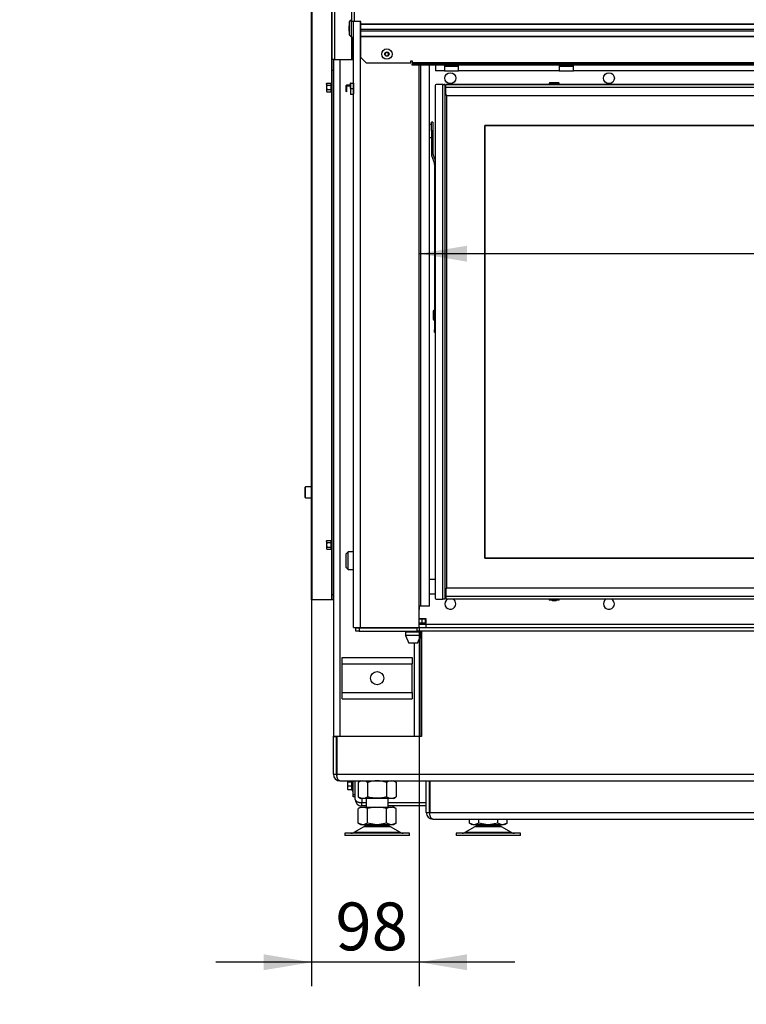
# Model space of a CAD drawing. Units: millimetres. Extents: x 0 to 920, y 0 to 1188.
# Drawn here: x 129 to 195, y 994 to 1084 of the extents above; entities that cross this region are included whole.
import ezdxf
from ezdxf import colors
from ezdxf.entities.mleader import LeaderData, LeaderLine
from ezdxf.enums import TextEntityAlignment as Align
from ezdxf.math import Vec2, Vec3

# ---------------------------------------------------------------- set-up
doc = ezdxf.new("R2010")
doc.units = ezdxf.units.MM
for name, color, linetype in [('Default', 7, 'Continuous'), ('DVERNI_PROFIL_HP', 7, 'Continuous'), ('H01-210', 7, 'Continuous'), ('H07-011-0', 7, 'Continuous'), ('H09-098-0', 7, 'Continuous'), ('H09-115-3', 7, 'Continuous'), ('H09-117-1', 7, 'Continuous'), ('H18-541', 7, 'Continuous'), ('H18-546L-0', 7, 'Continuous'), ('H19-079-0', 7, 'Continuous'), ('H19-203-0', 7, 'Continuous'), ('H31-105', 7, 'Continuous'), ('H31-124L-1', 7, 'Continuous'), ('H31-142', 7, 'Continuous'), ('H31-147L-1', 7, 'Continuous'), ('H36-012', 7, 'Continuous'), ('H36-017', 7, 'Continuous'), ('H36-018', 7, 'Continuous'), ('H36-020', 7, 'Continuous'), ('H36-031', 7, 'Continuous'), ('H36-038', 7, 'Continuous'), ('H36-052', 7, 'Continuous'), ('H36-053', 7, 'Continuous'), ('H36-054', 7, 'Continuous'), ('H36-057L', 7, 'Continuous'), ('HZ-089-1', 7, 'Continuous'), ('NUT_DIN_934_1987', 7, 'Continuous'), ('NUT_DIN_EN_ISO_4', 7, 'Continuous'), ('PO-015-1', 7, 'Continuous'), ('RIVET_DIN_7338_C', 7, 'Continuous'), ('SCREW_BN_9524_M5', 7, 'Continuous'), ('SCREW_DIN_7991_M', 7, 'Continuous'), ('SCREW_DIN_912_M6', 7, 'Continuous'), ('SCREW_DIN_ISO_10', 7, 'Continuous'), ('SCREW_ISO_7380_M', 7, 'Continuous'), ('WASHER_DIN_125_1', 7, 'Continuous')]:
    doc.layers.add(name, color=color, linetype=linetype)
doc.styles.add('SEACAD_Arial', font='arial.ttf')
doc.dimstyles.new('ISO', dxfattribs={"dimtxt": 4.375, "dimasz": 4.375, "dimexe": 2.1875, "dimexo": 0, "dimgap": 1.09375, "dimtad": 1, "dimdec": 0, "dimlfac": 10, "dimtxsty": 'SEACAD_Arial', "dimblk1": '_SE_FILLED', "dimblk2": '_SE_FILLED', "dimsah": 1, "dimcen": 2.1875, "dimadec": 0, "dimazin": 0, "dimtfac": 0.5, "dimtdec": 3, "dimtmove": 0, "dimatfit": 3, "dimfxl": 1, "dimarcsym": 0})

# ---------------------------------------------------------------- blocks, each defined once
blk = doc.blocks.new('_DOT')
at = {"color": 0}
blk.add_line((0, 0), (-1, 0), dxfattribs=at)
at = {"color": 0, "const_width": 0.333}
blk.add_lwpolyline([(-0.1665, 0, 1), (0.1665, 0, 1)], format="xyb", close=True, dxfattribs=at)
blk = doc.blocks.new('SE1')
at = {"layer": 'DVERNI_PROFIL_HP', "color": 7, "linetype": 'Continuous'}
for p, q in [((167.583, 1077.861), (167.583, 1077.861)), ((167.583, 1077.861), (167.683, 1077.761)), ((167.683, 1077.861), (167.583, 1077.861)), ((167.683, 1077.861), (167.583, 1077.861)), ((167.683, 1077.761), (167.583, 1077.861)), ((167.683, 1031.161), (167.583, 1031.061)), ((167.583, 1031.061), (167.683, 1031.161)), ((167.583, 1031.061), (167.683, 1031.061))]:
    blk.add_line(p, q, dxfattribs=at)
at = {"layer": 'H01-210', "color": 7, "linetype": 'Continuous'}
for p, q in [((159.183, 1013.038), (159.183, 1014.288)), ((159.183, 1012.838), (159.183, 1013.038)), ((159.183, 1013.038), (159.383, 1013.038)), ((159.383, 1012.838), (159.183, 1012.838))]:
    blk.add_line(p, q, dxfattribs=at)
at = {"layer": 'H07-011-0', "color": 7, "linetype": 'Continuous'}
for p, q in [((158.183, 1024.988), (158.183, 1025.588)), ((158.183, 1025.588), (164.583, 1025.588)), ((164.583, 1025.588), (164.583, 1024.988)), ((158.183, 1022.388), (158.183, 1024.988)), ((158.183, 1024.988), (164.583, 1024.988)), ((164.583, 1022.388), (164.583, 1024.988)), ((158.183, 1021.788), (158.183, 1022.388)), ((158.183, 1022.388), (164.583, 1022.388)), ((158.183, 1021.788), (164.583, 1021.788)), ((164.583, 1022.388), (164.583, 1021.788))]:
    blk.add_line(p, q, dxfattribs=at)
blk.add_circle((161.383, 1023.688), 0.6, dxfattribs=at)
at = {"layer": 'H09-098-0', "color": 7, "linetype": 'Continuous'}
blk.add_line((165.433, 1027.688), (165.383, 1027.688), dxfattribs=at)
at = {"layer": 'H09-115-3', "color": 7, "linetype": 'Continuous'}
blk.add_line((166.183, 1079.516), (166.183, 1079.516), dxfattribs=at)
at = {"layer": 'H09-117-1', "color": 7, "linetype": 'Continuous'}
for p, q in [((166.683, 1032.711), (166.183, 1032.711)), ((166.183, 1031.411), (166.683, 1031.411))]:
    blk.add_line(p, q, dxfattribs=at)
at = {"layer": 'H18-541', "color": 7, "linetype": 'Continuous'}
for p, q in [((159.383, 1012.588), (159.383, 1014.288)), ((159.983, 1012.688), (159.983, 1012.298)), ((159.983, 1012.298), (160.383, 1012.298)), ((159.983, 1011.988), (159.983, 1012.288)), ((160.383, 1012.288), (159.983, 1012.288)), ((160.383, 1011.988), (159.983, 1011.988)), ((162.383, 1012.298), (165.883, 1012.298)), ((165.883, 1012.288), (162.383, 1012.288)), ((165.883, 1011.988), (162.383, 1011.988))]:
    blk.add_line(p, q, dxfattribs=at)
for radius, start in [(0.6, 180), (0.3, 252.94854)]:
    blk.add_arc((159.983, 1012.588), radius, start, 270, dxfattribs=at)
blk.add_rational_spline([(159.383, 1012.588), (159.383, 1012.594), (159.383, 1012.592), (159.383, 1012.589), (159.393, 1012.417), (159.639, 1012.298), (159.983, 1012.298)], [1, 0.999928581435, 0.999928581435, 1, 0.811587340988, 0.811587340988, 1], degree=3, knots=[0, 0, 0, 0, 0.5, 0.5, 0.5, 1, 1, 1, 1], dxfattribs=at)
at = {"layer": 'H18-546L-0', "color": 7, "linetype": 'Continuous'}
blk.add_line((166.183, 1039.016), (166.183, 1039.016), dxfattribs=at)
at = {"layer": 'H19-079-0', "color": 7, "linetype": 'Continuous'}
for p, q in [((165.233, 1029.111), (165.462, 1029.111)), ((165.462, 1029.111), (165.233, 1029.111)), ((165.809, 1029.111), (165.462, 1029.111)), ((165.462, 1029.111), (165.809, 1029.111)), ((165.462, 1029.111), (165.462, 1028.711)), ((165.876, 1029.111), (165.809, 1029.111)), ((165.809, 1028.711), (165.809, 1029.111)), ((165.876, 1028.711), (165.876, 1029.111)), ((165.462, 1028.711), (165.233, 1028.711)), ((165.809, 1028.711), (165.462, 1028.711)), ((165.809, 1028.711), (165.876, 1028.711))]:
    blk.add_line(p, q, dxfattribs=at)
at = {"layer": 'H19-203-0', "color": 7, "linetype": 'Continuous'}
for p, q in [((159.033, 1083.938), (158.833, 1083.738)), ((159.033, 1082.338), (159.033, 1083.938)), ((159.083, 1083.938), (159.033, 1083.938)), ((158.833, 1083.738), (158.833, 1082.538)), ((158.833, 1082.538), (159.033, 1082.338)), ((159.033, 1082.338), (159.233, 1082.338)), ((158.733, 1035.238), (158.533, 1035.038)), ((158.733, 1033.638), (158.733, 1035.238)), ((159.233, 1035.238), (158.733, 1035.238)), ((158.533, 1035.038), (158.533, 1033.838)), ((158.533, 1033.838), (158.733, 1033.638)), ((158.733, 1033.638), (159.233, 1033.638))]:
    blk.add_line(p, q, dxfattribs=at)
at = {"layer": 'H31-105', "color": 7, "linetype": 'Continuous'}
for p, q in [((157.383, 1080.288), (157.383, 1018.388)), ((157.983, 1080.288), (157.983, 1018.388)), ((165.383, 1027.988), (165.383, 1018.388)), ((164.783, 1026.888), (164.783, 1018.388)), ((157.383, 1018.388), (157.983, 1018.388)), ((157.983, 1018.388), (164.783, 1018.388)), ((164.783, 1018.388), (165.383, 1018.388))]:
    blk.add_line(p, q, dxfattribs=at)
at = {"layer": 'H31-124L-1', "color": 7, "linetype": 'Continuous'}
for p, q in [((165.383, 1030.261), (165.383, 1079.788)), ((166.183, 1030.261), (166.183, 1079.788)), ((165.383, 1030.261), (165.233, 1030.261)), ((166.183, 1030.261), (165.383, 1030.261))]:
    blk.add_line(p, q, dxfattribs=at)
at = {"layer": 'H31-142', "color": 7, "linetype": 'Continuous'}
for p, q in [((166.683, 1077.911), (166.683, 1031.011)), ((167.383, 1078.011), (166.783, 1078.011)), ((167.383, 1078.011), (166.783, 1078.011)), ((167.383, 1030.911), (167.383, 1078.011)), ((167.383, 1078.011), (167.583, 1078.011)), ((167.383, 1078.011), (167.483, 1078.011)), ((167.483, 1078.011), (167.483, 1078.011)), ((167.583, 1078.011), (167.483, 1078.011)), ((167.583, 1078.011), (167.583, 1030.911)), ((167.583, 1078.011), (167.583, 1078.011)), ((167.583, 1064.311), (167.583, 1064.311)), ((167.583, 1054.186), (167.583, 1054.186)), ((166.783, 1030.911), (167.383, 1030.911)), ((167.583, 1030.911), (167.383, 1030.911))]:
    blk.add_line(p, q, dxfattribs=at)
for centre, start, end in [((166.783, 1077.911), 90, 180), ((166.783, 1077.911), 90, 180), ((166.783, 1031.011), 180, 270)]:
    blk.add_arc(centre, 0.1, start, end, dxfattribs=at)
at = {"layer": 'H31-147L-1', "color": 7, "linetype": 'Continuous'}
for p, q in [((166.343, 1073.761), (166.343, 1074.561)), ((166.493, 1074.561), (166.343, 1074.561)), ((166.493, 1074.561), (166.493, 1073.761)), ((166.343, 1073.761), (166.343, 1071.623)), ((166.493, 1073.761), (166.343, 1073.761)), ((166.493, 1073.761), (166.493, 1071.623)), ((166.364, 1071.503), (166.631, 1070.77)), ((166.505, 1071.554), (166.683, 1071.065)), ((166.505, 1071.554), (166.683, 1071.065)), ((166.505, 1071.554), (166.505, 1071.554)), ((166.643, 1070.701), (166.643, 1056.911)), ((166.643, 1056.911), (166.683, 1056.911)), ((166.643, 1056.675), (166.643, 1056.911)), ((166.643, 1056.675), (166.643, 1055.568)), ((166.683, 1056.675), (166.643, 1056.675)), ((166.643, 1055.357), (166.643, 1055.568)), ((166.643, 1055.568), (166.683, 1055.568)), ((166.683, 1055.357), (166.643, 1055.357))]:
    blk.add_line(p, q, dxfattribs=at)
for centre, radius, start, end in [((166.693, 1071.623), 0.35, 180, 200), ((166.693, 1071.623), 0.2, 180, 200), ((166.693, 1071.623), 0.2, 180, 200), ((166.443, 1070.701), 0.2, 0, 20)]:
    blk.add_arc(centre, radius, start, end, dxfattribs=at)
blk.add_ellipse((166.923, 1055.357), major_axis=(-0.28, 0), ratio=0.422616, start_param=0, end_param=0.5411, dxfattribs=at)
at = {"layer": 'H36-012', "color": 7, "linetype": 'Continuous'}
for p, q in [((165.383, 1018.688), (165.433, 1018.688)), ((165.383, 1018.388), (165.433, 1018.388))]:
    blk.add_line(p, q, dxfattribs=at)
at = {"layer": 'H36-017', "color": 7, "linetype": 'Continuous'}
for p, q in [((165.433, 1027.988), (165.433, 1018.338)), ((157.383, 1018.338), (157.383, 1018.388)), ((157.383, 1018.338), (157.683, 1018.338)), ((157.383, 1014.888), (157.383, 1018.338)), ((157.683, 1018.338), (157.683, 1018.388)), ((157.683, 1014.888), (157.683, 1018.338)), ((157.693, 1018.338), (157.693, 1018.388)), ((165.433, 1018.338), (157.693, 1018.338)), ((157.693, 1018.338), (157.693, 1014.888)), ((157.383, 1014.888), (157.683, 1014.888)), ((157.693, 1014.888), (273.759, 1014.888)), ((157.983, 1014.288), (276.783, 1014.288))]:
    blk.add_line(p, q, dxfattribs=at)
for radius, end in [(0.6, 270), (0.3, 198.65049)]:
    blk.add_arc((157.983, 1014.888), radius, 180, end, dxfattribs=at)
blk.add_rational_spline([(157.983, 1014.288), (157.989, 1014.288), (157.987, 1014.288), (157.984, 1014.288), (157.812, 1014.298), (157.693, 1014.545), (157.693, 1014.888)], [1, 0.999928001537, 0.999928001537, 1, 0.811614885733, 0.811614885733, 1], degree=3, knots=[0, 0, 0, 0, 0.5, 0.5, 0.5, 1, 1, 1, 1], dxfattribs=at)
at = {"layer": 'H36-018', "color": 7, "linetype": 'Continuous'}
for p, q in [((159.233, 1028.318), (159.233, 1083.769)), ((159.833, 1083.769), (159.833, 1028.318)), ((165.233, 1028.318), (165.233, 1079.788)), ((159.233, 1028.318), (159.833, 1028.318)), ((159.433, 1027.988), (159.433, 1028.288)), ((159.433, 1028.288), (159.733, 1028.288)), ((159.733, 1028.288), (165.033, 1028.288)), ((159.733, 1028.288), (159.733, 1027.988)), ((159.833, 1028.318), (165.233, 1028.318)), ((316.133, 1028.288), (165.033, 1028.288)), ((165.033, 1027.988), (165.033, 1028.288)), ((276.283, 1028.588), (165.883, 1028.588)), ((159.733, 1027.988), (159.433, 1027.988)), ((159.733, 1027.988), (165.033, 1027.988)), ((316.133, 1027.988), (165.033, 1027.988))]:
    blk.add_line(p, q, dxfattribs=at)
for centre in [(168.083, 1078.588), (182.583, 1078.588)]:
    blk.add_circle(centre, 0.5, dxfattribs=at)
for centre, start, end in [((168.083, 1030.488), 122.1949, 0), ((168.083, 1030.488), 0, 57.8051), ((182.583, 1030.488), 122.1949, 0), ((182.583, 1030.488), 0, 57.8051)]:
    blk.add_arc(centre, 0.5, start, end, dxfattribs=at)
at = {"layer": 'H36-020', "color": 7, "linetype": 'Continuous'}
for p, q in [((165.883, 1011.388), (165.883, 1014.288)), ((166.183, 1011.388), (166.183, 1014.288)), ((166.193, 1014.288), (166.193, 1011.388)), ((165.883, 1011.388), (166.183, 1011.388)), ((166.193, 1011.388), (166.183, 1011.388)), ((166.183, 1011.388), (166.183, 1011.388)), ((166.193, 1011.388), (314.973, 1011.388)), ((166.483, 1010.788), (314.683, 1010.788))]:
    blk.add_line(p, q, dxfattribs=at)
for radius, end in [(0.6, 270), (0.3, 198.65049)]:
    blk.add_arc((166.483, 1011.388), radius, 180, end, dxfattribs=at)
blk.add_rational_spline([(166.483, 1010.788), (166.489, 1010.788), (166.487, 1010.788), (166.484, 1010.788), (166.312, 1010.798), (166.193, 1011.045), (166.193, 1011.388)], [1, 0.999928001537, 0.999928001537, 1, 0.811614885733, 0.811614885733, 1], degree=3, knots=[0, 0, 0, 0, 0.5, 0.5, 0.5, 1, 1, 1, 1], dxfattribs=at)
at = {"layer": 'H36-031', "color": 7, "linetype": 'Continuous'}
for p, q in [((166.733, 1079.788), (166.733, 1079.256)), ((167.533, 1079.788), (167.533, 1079.256)), ((168.833, 1079.656), (167.533, 1079.656)), ((168.833, 1079.656), (167.533, 1079.656)), ((168.833, 1079.256), (168.833, 1079.788)), ((178.033, 1079.788), (178.033, 1079.256)), ((179.333, 1079.656), (178.033, 1079.656)), ((179.333, 1079.656), (178.033, 1079.656)), ((179.333, 1079.256), (179.333, 1079.788)), ((167.533, 1079.256), (166.733, 1079.256)), ((167.533, 1079.256), (168.833, 1079.256)), ((178.033, 1079.256), (168.833, 1079.256)), ((178.033, 1079.256), (179.333, 1079.256)), ((200.583, 1079.256), (179.333, 1079.256))]:
    blk.add_line(p, q, dxfattribs=at)
at = {"layer": 'H36-038', "color": 7, "linetype": 'Continuous'}
for p, q in [((159.083, 1083.769), (159.083, 1102.106)), ((159.283, 1102.106), (159.283, 1083.769)), ((159.283, 1083.769), (159.083, 1083.769)), ((159.883, 1083.769), (159.283, 1083.769)), ((159.883, 1083.569), (159.883, 1083.769)), ((159.883, 1083.569), (321.283, 1083.569)), ((159.883, 1083.535), (159.883, 1083.569)), ((159.883, 1083.535), (321.283, 1083.535)), ((159.883, 1083.056), (159.883, 1083.535)), ((159.883, 1083.056), (321.283, 1083.056)), ((159.883, 1082.919), (159.883, 1083.056)), ((159.883, 1082.919), (321.283, 1082.919)), ((159.883, 1082.441), (159.883, 1082.919)), ((159.883, 1082.441), (321.283, 1082.441)), ((159.883, 1082.406), (159.883, 1082.441)), ((159.883, 1082.406), (321.283, 1082.406)), ((159.883, 1080.488), (159.883, 1082.406)), ((159.883, 1080.488), (160.383, 1079.988)), ((160.383, 1079.988), (164.483, 1079.988)), ((164.483, 1079.988), (164.483, 1080.188)), ((164.483, 1080.188), (164.583, 1080.188)), ((164.583, 1080.188), (164.583, 1079.988)), ((316.583, 1079.988), (164.583, 1079.988)), ((164.583, 1079.988), (164.583, 1079.888)), ((164.583, 1079.788), (164.583, 1079.888)), ((164.583, 1079.888), (165.083, 1079.888)), ((165.083, 1079.788), (164.583, 1079.788)), ((316.083, 1079.888), (165.083, 1079.888)), ((165.083, 1079.888), (165.083, 1079.788)), ((316.083, 1079.788), (165.083, 1079.788))]:
    blk.add_line(p, q, dxfattribs=at)
at = {"layer": 'H36-052', "color": 7, "linetype": 'Continuous'}
for p, q in [((167.683, 1078.011), (313.483, 1078.011)), ((167.683, 1078.011), (167.683, 1078.011)), ((167.683, 1077.731), (167.683, 1078.011)), ((167.783, 1078.011), (167.683, 1078.011)), ((313.483, 1077.731), (167.683, 1077.731)), ((167.683, 1077.111), (167.683, 1077.731)), ((177.133, 1078.011), (167.783, 1078.011)), ((177.42, 1078.011), (177.819, 1078.011)), ((205.133, 1078.011), (178.033, 1078.011)), ((167.783, 1077.011), (313.383, 1077.011))]:
    blk.add_line(p, q, dxfattribs=at)
blk.add_arc((167.783, 1077.111), 0.1, 180, 270, dxfattribs=at)
at = {"layer": 'H36-053', "color": 7, "linetype": 'Continuous'}
for p, q in [((167.683, 1031.811), (167.683, 1031.191)), ((233.483, 1031.911), (167.783, 1031.911)), ((233.483, 1031.911), (167.783, 1031.911)), ((167.683, 1031.191), (233.483, 1031.191)), ((167.683, 1031.191), (167.683, 1030.911)), ((233.483, 1030.911), (167.683, 1030.911))]:
    blk.add_line(p, q, dxfattribs=at)
blk.add_arc((167.783, 1031.811), 0.1, 90, 180, dxfattribs=at)
blk.add_arc((167.783, 1031.811), 0.1, 90, 180, dxfattribs=at)
at = {"layer": 'H36-054', "color": 7, "linetype": 'Continuous'}
for p, q in [((167.733, 1077.024), (167.733, 1031.898)), ((171.233, 1074.261), (171.233, 1034.661)), ((309.933, 1074.261), (171.233, 1074.261)), ((171.233, 1074.261), (309.933, 1074.261)), ((171.233, 1034.661), (171.233, 1074.261)), ((171.233, 1034.661), (309.933, 1034.661)), ((309.933, 1034.661), (171.233, 1034.661))]:
    blk.add_line(p, q, dxfattribs=at)
at = {"layer": 'H36-057L', "color": 7, "linetype": 'Continuous'}
for p, q in [((155.383, 1030.838), (155.383, 1141.938)), ((155.441, 1030.838), (155.441, 1141.938)), ((157.254, 1078.238), (157.254, 1141.938)), ((157.283, 1080.288), (157.283, 1141.938)), ((157.483, 1141.938), (157.483, 1080.288)), ((159.033, 1082.338), (159.033, 1080.288)), ((159.133, 1082.338), (159.133, 1080.788)), ((157.483, 1080.288), (157.283, 1080.288)), ((157.283, 1079.288), (157.283, 1080.288)), ((157.483, 1080.288), (159.033, 1080.288)), ((159.033, 1080.288), (159.133, 1080.288)), ((159.133, 1080.288), (159.133, 1080.788)), ((159.133, 1080.788), (159.233, 1080.788)), ((159.233, 1080.288), (159.133, 1080.288)), ((157.383, 1079.288), (157.283, 1079.288)), ((157.283, 1031.338), (157.283, 1079.288)), ((157.254, 1036.388), (157.254, 1077.238)), ((157.254, 1030.838), (157.254, 1035.388)), ((155.441, 1030.838), (155.383, 1030.838)), ((157.254, 1030.838), (155.441, 1030.838)), ((157.283, 1030.838), (157.254, 1030.838)), ((157.283, 1031.338), (157.383, 1031.338)), ((157.283, 1030.838), (157.283, 1031.338)), ((157.383, 1030.838), (157.283, 1030.838))]:
    blk.add_line(p, q, dxfattribs=at)
at = {"layer": 'HZ-089-1', "color": 7, "linetype": 'Continuous'}
for p, q in [((160.383, 1018.388), (160.383, 1018.338)), ((162.383, 1018.338), (162.383, 1018.388)), ((160.383, 1012.688), (160.383, 1011.888)), ((162.383, 1011.888), (162.383, 1012.688)), ((159.868, 1011.888), (159.65, 1011.762)), ((159.977, 1011.888), (159.651, 1011.763)), ((159.868, 1011.888), (159.977, 1011.888)), ((159.977, 1011.888), (160.19, 1011.888)), ((160.19, 1011.888), (161.17, 1011.888)), ((160.517, 1011.763), (160.19, 1011.888)), ((161.17, 1011.888), (160.517, 1011.763)), ((161.17, 1011.888), (161.595, 1011.888)), ((162.249, 1011.763), (161.595, 1011.888)), ((161.595, 1011.888), (162.576, 1011.888)), ((162.576, 1011.888), (162.249, 1011.763)), ((162.576, 1011.888), (162.788, 1011.888)), ((163.115, 1011.763), (162.788, 1011.888)), ((162.898, 1011.888), (162.788, 1011.888)), ((163.115, 1011.762), (162.898, 1011.888)), ((159.651, 1010.413), (159.651, 1011.763)), ((160.517, 1010.413), (160.517, 1011.763)), ((162.249, 1010.413), (162.249, 1011.763)), ((163.115, 1010.413), (163.115, 1011.763)), ((160.165, 1010.092), (159.245, 1009.556)), ((159.65, 1010.413), (159.868, 1010.288)), ((159.977, 1010.288), (159.651, 1010.413)), ((159.868, 1010.288), (159.977, 1010.288)), ((159.977, 1010.288), (160.19, 1010.288)), ((162.6, 1010.092), (160.165, 1010.092)), ((162.58, 1010.104), (160.186, 1010.104)), ((160.517, 1010.413), (160.19, 1010.288)), ((160.19, 1010.288), (161.17, 1010.288)), ((160.383, 1010.288), (160.383, 1010.188)), ((160.383, 1010.188), (162.383, 1010.188)), ((161.17, 1010.288), (160.517, 1010.413)), ((161.17, 1010.288), (161.595, 1010.288)), ((162.249, 1010.413), (161.595, 1010.288)), ((161.595, 1010.288), (162.576, 1010.288)), ((162.576, 1010.288), (162.249, 1010.413)), ((162.383, 1010.188), (162.383, 1010.288)), ((162.576, 1010.288), (162.788, 1010.288)), ((163.52, 1009.556), (162.6, 1010.092)), ((163.115, 1010.413), (162.788, 1010.288)), ((162.788, 1010.288), (162.898, 1010.288)), ((162.898, 1010.288), (163.115, 1010.413)), ((170.334, 1010.092), (169.415, 1009.556)), ((169.819, 1010.413), (170.037, 1010.288)), ((169.82, 1010.413), (169.82, 1010.788)), ((170.146, 1010.288), (169.82, 1010.413)), ((170.146, 1010.288), (170.037, 1010.288)), ((170.146, 1010.288), (170.359, 1010.288)), ((172.769, 1010.092), (170.334, 1010.092)), ((172.749, 1010.104), (170.355, 1010.104)), ((170.686, 1010.413), (170.359, 1010.288)), ((170.359, 1010.288), (171.339, 1010.288)), ((170.552, 1010.288), (170.552, 1010.188)), ((172.552, 1010.188), (170.552, 1010.188)), ((170.686, 1010.413), (170.686, 1010.788)), ((171.339, 1010.288), (170.686, 1010.413)), ((171.339, 1010.288), (171.765, 1010.288)), ((172.418, 1010.413), (171.765, 1010.288)), ((171.765, 1010.288), (172.745, 1010.288)), ((172.418, 1010.413), (172.418, 1010.788)), ((172.745, 1010.288), (172.418, 1010.413)), ((172.552, 1010.188), (172.552, 1010.288)), ((172.745, 1010.288), (172.957, 1010.288)), ((173.689, 1009.556), (172.769, 1010.092)), ((173.284, 1010.413), (172.957, 1010.288)), ((173.067, 1010.288), (172.957, 1010.288)), ((173.067, 1010.288), (173.284, 1010.413)), ((173.284, 1010.413), (173.284, 1010.788)), ((164.333, 1009.488), (158.433, 1009.488)), ((158.433, 1009.488), (158.433, 1009.288)), ((164.333, 1009.288), (158.433, 1009.288)), ((163.52, 1009.556), (159.245, 1009.556)), ((164.333, 1009.288), (164.333, 1009.488)), ((174.502, 1009.488), (168.602, 1009.488)), ((168.602, 1009.488), (168.602, 1009.288)), ((174.502, 1009.288), (168.602, 1009.288)), ((173.689, 1009.556), (169.415, 1009.556)), ((174.502, 1009.288), (174.502, 1009.488))]:
    blk.add_line(p, q, dxfattribs=at)
for centre, radius, start, end in [((160.518, 1009.488), 0.7, 118.30934, 120.25644), ((160.518, 1009.488), 0.7, 90, 118.30934), ((162.248, 1009.488), 0.7, 61.69066, 90), ((162.248, 1009.488), 0.7, 59.74356, 61.69066), ((170.687, 1009.488), 0.7, 118.30934, 120.25644), ((170.687, 1009.488), 0.7, 90, 118.30934), ((172.417, 1009.488), 0.7, 61.69066, 90), ((172.417, 1009.488), 0.7, 59.74356, 61.69066), ((158.994, 1009.988), 0.5, 270, 300.25644), ((163.772, 1009.988), 0.5, 239.74356, 270), ((169.163, 1009.988), 0.5, 270, 300.25644), ((173.941, 1009.988), 0.5, 239.74356, 270)]:
    blk.add_arc(centre, radius, start, end, dxfattribs=at)
at = {"layer": 'NUT_DIN_934_1987', "color": 7, "linetype": 'Continuous'}
for p, q in [((159.884, 1014.288), (159.651, 1014.153)), ((159.651, 1014.153), (159.651, 1012.823)), ((160.517, 1014.153), (160.517, 1012.823)), ((162.249, 1014.153), (162.249, 1012.823)), ((163.115, 1014.153), (162.882, 1014.288)), ((163.115, 1014.153), (163.115, 1012.823)), ((159.651, 1012.823), (159.884, 1012.688)), ((162.882, 1012.688), (159.884, 1012.688)), ((162.882, 1012.688), (163.115, 1012.823))]:
    blk.add_line(p, q, dxfattribs=at)
for centre, start, end in [((160.084, 1013.51), 56.04117, 123.95883), ((162.682, 1013.51), 56.04117, 123.95883), ((160.084, 1013.466), 236.04117, 303.95883), ((162.682, 1013.466), 236.04117, 303.95883)]:
    blk.add_arc(centre, 0.775, start, end, dxfattribs=at)
for points in [[(162.249, 1014.153), (162.109, 1014.194), (161.967, 1014.227), (161.75, 1014.262), (161.677, 1014.272), (161.53, 1014.284), (161.456, 1014.287), (161.237, 1014.287), (161.091, 1014.275), (160.874, 1014.24), (160.802, 1014.225), (160.658, 1014.192), (160.587, 1014.173), (160.517, 1014.153)], [(162.249, 1012.823), (162.109, 1012.782), (161.967, 1012.748), (161.75, 1012.713), (161.677, 1012.704), (161.53, 1012.692), (161.456, 1012.689), (161.237, 1012.689), (161.091, 1012.701), (160.874, 1012.736), (160.802, 1012.75), (160.658, 1012.784), (160.587, 1012.802), (160.517, 1012.823)]]:
    blk.add_open_spline(points, degree=3, knots=[0, 0, 0, 0, 0.25, 0.25, 0.375, 0.375, 0.5, 0.5, 0.75, 0.75, 0.875, 0.875, 1, 1, 1, 1], dxfattribs=at)
at = {"layer": 'NUT_DIN_EN_ISO_4', "color": 7, "linetype": 'Continuous'}
for p, q in [((158.934, 1078.138), (158.913, 1078.138)), ((158.913, 1078.138), (158.913, 1078.137)), ((158.913, 1078.137), (158.913, 1077.638)), ((158.934, 1078.138), (159.212, 1078.138)), ((158.934, 1078.138), (158.934, 1077.638)), ((158.934, 1077.638), (159.212, 1077.638)), ((158.934, 1077.638), (158.934, 1077.138)), ((159.212, 1078.138), (159.232, 1078.138)), ((159.212, 1078.138), (159.212, 1077.638)), ((159.212, 1077.938), (159.212, 1078.138)), ((159.212, 1077.638), (159.212, 1077.138)), ((159.233, 1078.137), (159.232, 1078.138)), ((158.934, 1077.138), (158.913, 1077.138)), ((158.934, 1077.138), (159.212, 1077.138)), ((159.212, 1077.138), (159.212, 1077.338)), ((159.212, 1077.138), (159.232, 1077.138)), ((159.232, 1077.138), (159.233, 1077.139)), ((165.26, 1030.24), (165.233, 1030.247)), ((165.233, 1029.955), (165.26, 1029.962)), ((165.26, 1029.962), (165.26, 1030.24))]:
    blk.add_line(p, q, dxfattribs=at)
at = {"layer": 'PO-015-1', "color": 7, "linetype": 'Continuous'}
for p, q in [((163.483, 1028.318), (163.483, 1028.288)), ((165.783, 1028.688), (165.233, 1028.688)), ((165.883, 1028.588), (165.233, 1028.588)), ((165.883, 1028.288), (165.883, 1028.588)), ((165.383, 1027.888), (163.983, 1027.888)), ((163.983, 1027.888), (163.983, 1027.588)), ((165.383, 1027.588), (163.983, 1027.588)), ((163.983, 1027.588), (164.283, 1026.888)), ((164.068, 1027.988), (164.068, 1027.888)), ((165.083, 1026.888), (165.383, 1027.588)), ((165.298, 1027.888), (165.298, 1027.988)), ((165.383, 1027.588), (165.383, 1027.888)), ((165.083, 1026.888), (164.283, 1026.888))]:
    blk.add_line(p, q, dxfattribs=at)
blk.add_arc((165.783, 1028.588), 0.1, 0, 90, dxfattribs=at)
at = {"layer": 'RIVET_DIN_7338_C', "color": 7, "linetype": 'Continuous'}
for p, q in [((166.515, 1057.253), (166.515, 1056.568)), ((166.633, 1056.451), (166.633, 1057.371)), ((166.643, 1057.211), (166.633, 1057.211)), ((166.633, 1056.611), (166.643, 1056.611))]:
    blk.add_line(p, q, dxfattribs=at)
for centre, radius, start, end in [((166.633, 1057.253), 0.117, 90, 180), ((166.633, 1056.568), 0.118, 180, 270)]:
    blk.add_arc(centre, radius, start, end, dxfattribs=at)
at = {"layer": 'SCREW_BN_9524_M5', "color": 7, "linetype": 'Continuous'}
for p, q in [((178.033, 1078.111), (177.133, 1078.111)), ((177.133, 1078.111), (177.133, 1078.011)), ((178.033, 1078.011), (177.133, 1078.011)), ((177.853, 1078.011), (177.313, 1078.011)), ((177.783, 1078.161), (177.383, 1078.161)), ((177.983, 1078.161), (177.583, 1078.161)), ((178.033, 1078.011), (178.033, 1078.111)), ((177.133, 1030.911), (177.133, 1030.811)), ((178.033, 1030.811), (177.133, 1030.811)), ((177.783, 1030.761), (177.383, 1030.761)), ((177.472, 1030.787), (177.433, 1030.776)), ((177.433, 1030.776), (177.433, 1030.786)), ((177.546, 1030.811), (177.546, 1030.786)), ((177.583, 1030.811), (177.583, 1030.776)), ((177.626, 1030.787), (177.583, 1030.776)), ((177.626, 1030.811), (177.626, 1030.787)), ((177.699, 1030.786), (177.641, 1030.814)), ((177.699, 1030.809), (177.699, 1030.786)), ((177.733, 1030.776), (177.699, 1030.786)), ((177.733, 1030.786), (177.733, 1030.776)), ((178.033, 1030.811), (178.033, 1030.911))]:
    blk.add_line(p, q, dxfattribs=at)
for centre, radius, start, end in [((177.214, 1030.621), 0.37, 26.46535, 31.43152), ((177.493, 1030.512), 0.279, 71.28467, 79.19238), ((177.422, 1030.361), 0.527, 53.91744, 59.43911)]:
    blk.add_arc(centre, radius, start, end, dxfattribs=at)
for points, knots in [([(177.433, 1078.161), (177.404, 1078.161), (177.33, 1078.161), (177.241, 1078.161), (177.18, 1078.161), (177.194, 1078.161), (177.183, 1078.161), (177.182, 1078.161), (177.182, 1078.161), (177.18, 1078.161), (177.175, 1078.161), (177.164, 1078.158), (177.152, 1078.151), (177.14, 1078.138), (177.133, 1078.124), (177.133, 1078.113), (177.133, 1078.108)], [0.0726955, 0.0726955, 0.0726955, 0.0726955, 0.1175767, 0.1889667, 0.2604007, 0.2962864, 0.2963448, 0.2964024, 0.2965373, 0.2968114, 0.2999048, 0.303192, 0.3124478, 0.3196214, 0.3278352, 0.3348901, 0.3348901, 0.3348901, 0.3348901]), ([(177.864, 1078.161), (177.857, 1078.161), (177.822, 1078.161), (177.713, 1078.161), (177.564, 1078.161), (177.413, 1078.161), (177.288, 1078.161), (177.203, 1078.161), (177.184, 1078.161), (177.183, 1078.161), (177.183, 1078.161)], [0, 0, 0, 0, 0.0189406, 0.1065019, 0.194071, 0.2816405, 0.36921, 0.4567795, 0.544347, 0.5445623, 0.5445623, 0.5445623, 0.5445623]), ([(177.314, 1078.061), (177.334, 1078.061), (177.397, 1078.061), (177.52, 1078.061), (177.674, 1078.061), (177.79, 1078.061), (177.847, 1078.061), (177.863, 1078.061)], [0.5276049, 0.5276049, 0.5276049, 0.5276049, 0.5659459, 0.6373811, 0.7088172, 0.7802532, 0.8131341, 0.8131341, 0.8131341, 0.8131341]), ([(178.033, 1078.111), (178.032, 1078.118), (178.031, 1078.128), (178.023, 1078.141), (178.014, 1078.15), (178.006, 1078.156), (177.998, 1078.159), (177.991, 1078.16), (177.987, 1078.161), (177.984, 1078.161), (177.983, 1078.161), (177.983, 1078.161), (177.983, 1078.161), (177.983, 1078.161), (177.983, 1078.161), (177.983, 1078.161), (177.983, 1078.161), (177.981, 1078.161), (177.958, 1078.161), (177.886, 1078.161), (177.828, 1078.161), (177.807, 1078.161)], [0, 0, 0, 0, 0.0251298, 0.0461578, 0.0636534, 0.0784189, 0.0905154, 0.0997932, 0.1060716, 0.1094444, 0.1103872, 0.1105844, 0.1107177, 0.1108703, 0.1111267, 0.1117267, 0.1140017, 0.1363753, 0.3417631, 0.5559149, 0.6635624, 0.6635624, 0.6635624, 0.6635624])]:
    blk.add_open_spline(points, degree=3, knots=knots, dxfattribs=at)
at = {"layer": 'SCREW_DIN_7991_M', "color": 7, "linetype": 'Continuous'}
for p, q in [((158.833, 1083.397), (158.813, 1083.376)), ((158.813, 1082.899), (158.813, 1083.376)), ((158.813, 1082.899), (158.833, 1082.879))]:
    blk.add_line(p, q, dxfattribs=at)
at = {"layer": 'SCREW_DIN_912_M6', "color": 7, "linetype": 'Continuous'}
for p, q in [((158.594, 1077.938), (158.533, 1077.877)), ((158.533, 1077.877), (158.533, 1077.399)), ((158.533, 1077.877), (158.913, 1077.877)), ((158.594, 1077.938), (158.594, 1077.338)), ((158.913, 1077.938), (158.594, 1077.938)), ((158.533, 1077.399), (158.594, 1077.338)), ((154.783, 1041.128), (154.783, 1040.248)), ((154.843, 1040.188), (154.843, 1041.188)), ((155.383, 1041.188), (154.843, 1041.188)), ((154.843, 1040.188), (155.383, 1040.188))]:
    blk.add_line(p, q, dxfattribs=at)
for centre, start, end in [((154.843, 1041.128), 90, 180), ((154.843, 1040.248), 180, 270)]:
    blk.add_arc(centre, 0.06, start, end, dxfattribs=at)
at = {"layer": 'SCREW_DIN_ISO_10', "color": 7, "linetype": 'Continuous'}
for p, q in [((156.794, 1078.142), (156.763, 1078.041)), ((156.794, 1078.142), (156.763, 1078.088)), ((156.763, 1078.041), (156.763, 1078.088)), ((156.763, 1078.041), (156.763, 1077.738)), ((156.763, 1077.738), (156.763, 1077.435)), ((156.794, 1078.142), (157.173, 1078.142)), ((156.794, 1077.94), (157.173, 1077.94)), ((157.173, 1077.94), (157.173, 1078.142)), ((157.173, 1077.536), (157.173, 1077.94)), ((157.223, 1078.218), (157.204, 1078.166)), ((157.223, 1078.218), (157.223, 1077.258)), ((156.794, 1077.536), (156.763, 1077.435)), ((156.763, 1077.435), (156.763, 1077.388)), ((156.763, 1077.388), (156.794, 1077.334)), ((156.794, 1077.536), (157.173, 1077.536)), ((156.794, 1077.334), (157.173, 1077.334)), ((157.173, 1077.334), (157.173, 1077.536)), ((157.204, 1077.309), (157.223, 1077.258)), ((156.794, 1036.292), (156.763, 1036.191)), ((156.794, 1036.292), (156.763, 1036.238)), ((156.763, 1036.191), (156.763, 1036.238)), ((156.763, 1036.191), (156.763, 1035.888)), ((156.794, 1036.292), (157.173, 1036.292)), ((157.173, 1036.09), (157.173, 1036.292)), ((157.223, 1036.368), (157.204, 1036.316)), ((157.223, 1036.368), (157.223, 1035.408)), ((156.763, 1035.888), (156.763, 1035.585)), ((156.794, 1035.686), (156.763, 1035.585)), ((156.763, 1035.585), (156.763, 1035.538)), ((156.763, 1035.538), (156.794, 1035.484)), ((156.794, 1036.09), (157.173, 1036.09)), ((156.794, 1035.686), (157.173, 1035.686)), ((156.794, 1035.484), (157.173, 1035.484)), ((157.173, 1035.686), (157.173, 1036.09)), ((157.173, 1035.484), (157.173, 1035.686)), ((157.204, 1035.459), (157.223, 1035.408)), ((158.663, 1014.188), (158.663, 1014.013)), ((158.663, 1014.188), (158.694, 1014.188)), ((158.694, 1014.188), (158.663, 1014.013)), ((158.663, 1014.013), (158.663, 1013.663)), ((158.694, 1013.838), (158.663, 1013.663)), ((158.663, 1013.663), (158.663, 1013.488)), ((158.694, 1014.188), (159.073, 1014.188)), ((158.694, 1013.838), (159.073, 1013.838)), ((159.073, 1013.838), (159.073, 1014.188)), ((159.073, 1013.488), (159.073, 1013.838)), ((159.104, 1013.838), (159.073, 1013.838)), ((159.112, 1014.288), (159.084, 1014.21)), ((159.123, 1014.288), (159.123, 1013.358)), ((158.694, 1013.488), (158.663, 1013.488)), ((158.694, 1013.488), (159.073, 1013.488)), ((159.084, 1013.488), (159.073, 1013.488)), ((159.084, 1013.466), (159.123, 1013.358))]:
    blk.add_line(p, q, dxfattribs=at)
for centre, radius, start, end in [((156.965, 1078.048), 0.202, 182.00762, 212.37663), ((157.175, 1077.98), 0.0398, 266.38567, 316.23738), ((157.463, 1078.059), 0.28, 157.53174, 202.46826), ((158.273, 1077.738), 1.09, 168.66819, 191.33181), ((157.252, 1078.207), 0.0309, 0, 160), ((156.965, 1077.442), 0.202, 182.00762, 212.37663), ((157.175, 1077.496), 0.0398, 43.76262, 93.61433), ((157.465, 1077.416), 0.282, 157.65583, 202.34417), ((157.252, 1077.269), 0.0309, 200, 0), ((156.965, 1036.198), 0.202, 182.00762, 212.37663), ((157.463, 1036.209), 0.28, 157.53174, 202.46826), ((157.252, 1036.357), 0.0309, 0, 160), ((156.965, 1035.592), 0.202, 182.00762, 212.37663), ((157.175, 1036.13), 0.0398, 266.38567, 316.23738), ((157.175, 1035.646), 0.0398, 43.76262, 93.61433), ((158.273, 1035.888), 1.09, 168.66819, 191.33181), ((157.465, 1035.566), 0.282, 157.65583, 202.34417), ((157.252, 1035.419), 0.0309, 200, 0), ((159.211, 1014.02), 0.548, 180.79296, 199.4632), ((159.211, 1013.67), 0.548, 180.79296, 199.4632), ((159.072, 1014.222), 0.0346, 271.02374, 337.07004), ((159.903, 1014.023), 0.82, 166.91942, 193.08058), ((159.166, 1013.083), 1.128, 93.13154, 94.19056), ((159.166, 1013.083), 1.128, 94.19056, 94.22054), ((159.904, 1013.652), 0.821, 166.94462, 193.05538), ((159.072, 1013.453), 0.0346, 22.92996, 88.97626), ((159.166, 1014.593), 1.128, 265.77946, 266.86846), ((159.152, 1013.369), 0.0309, 200, 0)]:
    blk.add_arc(centre, radius, start, end, dxfattribs=at)
for centre, major_axis, ratio, start_param, end_param in [((159.055, 1014.218), (0, -0.03), 0.999457, 0.199667, 1.292828), ((159.055, 1013.458), (0, 0.03), 0.999452, 4.981382, 6.085519)]:
    blk.add_ellipse(centre, major_axis=major_axis, ratio=ratio, start_param=start_param, end_param=end_param, dxfattribs=at)
for points in [[(156.794, 1077.94), (156.785, 1077.907), (156.777, 1077.874), (156.766, 1077.807), (156.763, 1077.772), (156.763, 1077.738)], [(156.763, 1077.738), (156.763, 1077.704), (156.766, 1077.67), (156.777, 1077.602), (156.785, 1077.569), (156.794, 1077.536)], [(157.173, 1078.142), (157.18, 1078.142), (157.187, 1078.145), (157.198, 1078.154), (157.202, 1078.16), (157.204, 1078.166)], [(157.204, 1077.309), (157.202, 1077.316), (157.198, 1077.322), (157.187, 1077.331), (157.18, 1077.334), (157.173, 1077.334)], [(157.173, 1036.292), (157.18, 1036.292), (157.187, 1036.295), (157.198, 1036.304), (157.202, 1036.31), (157.204, 1036.316)], [(156.794, 1036.09), (156.785, 1036.057), (156.777, 1036.024), (156.766, 1035.957), (156.763, 1035.922), (156.763, 1035.888)], [(156.763, 1035.888), (156.763, 1035.854), (156.766, 1035.82), (156.777, 1035.752), (156.785, 1035.719), (156.794, 1035.686)], [(157.204, 1035.459), (157.202, 1035.466), (157.198, 1035.472), (157.187, 1035.481), (157.18, 1035.484), (157.173, 1035.484)]]:
    blk.add_open_spline(points, degree=3, knots=[0, 0, 0, 0, 0.5, 0.5, 1, 1, 1, 1], dxfattribs=at)
at = {"layer": 'SCREW_ISO_7380_M', "color": 7, "linetype": 'Continuous'}
for p, q in [((162.196, 1080.938), (162.11, 1080.788)), ((162.11, 1080.788), (162.196, 1080.638)), ((162.369, 1080.938), (162.196, 1080.938)), ((162.196, 1080.638), (162.369, 1080.638)), ((162.456, 1080.788), (162.369, 1080.938)), ((162.369, 1080.638), (162.456, 1080.788))]:
    blk.add_line(p, q, dxfattribs=at)
for radius in [0.475, 0.194, 0.186, 0.182]:
    blk.add_circle((162.283, 1080.788), radius, dxfattribs=at)
at = {"layer": 'WASHER_DIN_125_1', "color": 7, "linetype": 'Continuous'}
for p, q in [((166.343, 1074.361), (166.183, 1074.361)), ((166.183, 1073.161), (166.343, 1073.161))]:
    blk.add_line(p, q, dxfattribs=at)
blk = doc.blocks.new('DMBLK6')
at = {"layer": 'Default', "linetype": 'Continuous'}
for points in [[(169.608, 1063.256), (165.233, 1062.527), (169.608, 1061.798)], [(311.558, 1063.256), (311.558, 1061.798), (315.933, 1062.527)]]:
    blk.add_hatch(color=7, dxfattribs=at).paths.add_polyline_path(points)
at = {"layer": 'Default', "color": 7, "linetype": 'Continuous'}
blk.add_line((315.933, 1062.527), (165.233, 1062.527), dxfattribs=at)
at = {"layer": 'Default', "color": 7, "linetype": 'Continuous', "style": 'SEACAD_Arial'}
blk.add_text('1507', height=4.375, dxfattribs=at).set_placement((235.76, 1067.995), align=Align.TOP_LEFT)
blk = doc.blocks.new('_SE_FILLED')
at = {"color": 0}
blk.add_line((0, 0), (-1, 0), dxfattribs=at)
blk.add_solid([(0, 0), (-1, -0.1665), (-1, 0.1665), (0, 0)], dxfattribs=at)
blk = doc.blocks.new('DMBLK57')
at = {"layer": 'Default', "linetype": 'Continuous'}
for points in [[(151.008, 996.959), (155.383, 997.688), (151.008, 998.417)], [(169.608, 996.959), (169.608, 998.417), (165.233, 997.688)]]:
    blk.add_hatch(color=7, dxfattribs=at).paths.add_polyline_path(points)
at = {"layer": 'Default', "color": 7, "linetype": 'Continuous'}
for p, q in [((155.383, 1030.838), (155.383, 995.501)), ((165.233, 1028.318), (165.233, 995.501)), ((173.983, 997.688), (146.633, 997.688))]:
    blk.add_line(p, q, dxfattribs=at)
at = {"layer": 'Default', "color": 7, "linetype": 'Continuous', "style": 'SEACAD_Arial'}
blk.add_text('98', height=4.375, dxfattribs=at).set_placement((157.573, 1003.157), align=Align.TOP_LEFT)

msp = doc.modelspace()

# ---------------------------------------------------------------- block references
at = {"layer": 'Default'}
msp.add_blockref('SE1', (0, 0), dxfattribs=at)

# ---------------------------------------------------------------- dimensions: what is measured, and where the dimension line sits
at = {"layer": 'Default', "color": 7, "linetype": 'Continuous'}
dim = msp.add_linear_dim(base=(165.2328, 1062.5267), p1=(315.9328, 1028.3179), p2=(165.2328, 1028.3179), text='\\A1;<>', dimstyle='ISO', override={"dimdec": 2}, dxfattribs=at)
dim.commit()
dim.dimension.update_dxf_attribs({"geometry": 'DMBLK6', "text_midpoint": (240.5828, 1062.5267), "dimtype": 160})
dim = msp.add_linear_dim(base=(155.382805393, 997.6881693412), p1=(165.232805393, 1028.3178544898), p2=(155.382805393, 1030.8378544898), text='\\A1;<>', dimstyle='ISO', dxfattribs=at)
dim.commit()
dim.dimension.update_dxf_attribs({"geometry": 'DMBLK57', "text_midpoint": (160.3078053774, 997.6881693412), "dimtype": 160})

# ---------------------------------------------------------------- leaders
ml = msp.add_multileader_mtext('Standard', dxfattribs=at)
ml.set_content('{\\pxsm0.9;\\fSolid Edge ISO CE|b0||i0||c0|p34;\\W1.;HAKA 150/51h - TL ND - KRYCÍ RÁM 50mm + PŘÍVOD VZDUCHU\\P}', color=256)
ml.set_leader_properties()
ml.set_arrow_properties(name='DOT')
ml.build(insert=Vec2(0, 0))
ml.multileader.update_dxf_attribs({"leader_type": 0, "dogleg_length": 0, "arrow_head_size": 7.5})
ctx = ml.context
ctx.base_point, ctx.char_height, ctx.arrow_head_size, ctx.landing_gap_size = Vec3(622.2405, 1181.357), 7.5, 7.5, 7.5
notes = []
notes.append((ctx, [(0, (0, 0, 0), (0, 0), (1, 0), 1, [])]))
ctx.mtext.insert = Vec3(624.2405, 1185.1445)
ml = msp.add_multileader_mtext('Standard', dxfattribs=at)
ml.set_content('{\\pxsm0.9;\\fSolid Edge ISO CE|b0||i0||c0|p34;\\W1.;HAKA 150/51h - TL ND - ZÁKLADNÍ ROZMĚRY\\P}', color=256)
ml.set_leader_properties()
ml.set_arrow_properties(name='DOT')
ml.build(insert=Vec2(0, 0))
ml.multileader.update_dxf_attribs({"leader_type": 0, "dogleg_length": 0, "arrow_head_size": 7.5})
ctx = ml.context
ctx.base_point, ctx.char_height, ctx.arrow_head_size, ctx.landing_gap_size = Vec3(256.9268, 1168.8879), 7.5, 7.5, 7.5
notes.append((ctx, [(0, (0, 0, 0), (0, 0), (1, 0), 1, [])]))
ctx.mtext.insert = Vec3(258.9268, 1172.6754)
for ctx, leaders in notes:
    for number, flags, end, landing, length, lines in leaders:
        leader = LeaderData()
        leader.index, (leader.has_last_leader_line, leader.has_dogleg_vector, leader.attachment_direction) = number, flags
        leader.last_leader_point, leader.dogleg_vector, leader.dogleg_length = Vec3(end), Vec3(landing), length
        for number, points, colour, breaks in lines:
            line = LeaderLine()
            line.index, line.vertices, line.color, line.breaks = number, Vec3.list(points), colors.encode_raw_color(colour), breaks
            leader.lines.append(line)
        ctx.leaders.append(leader)

doc.saveas('drawing.dxf')
